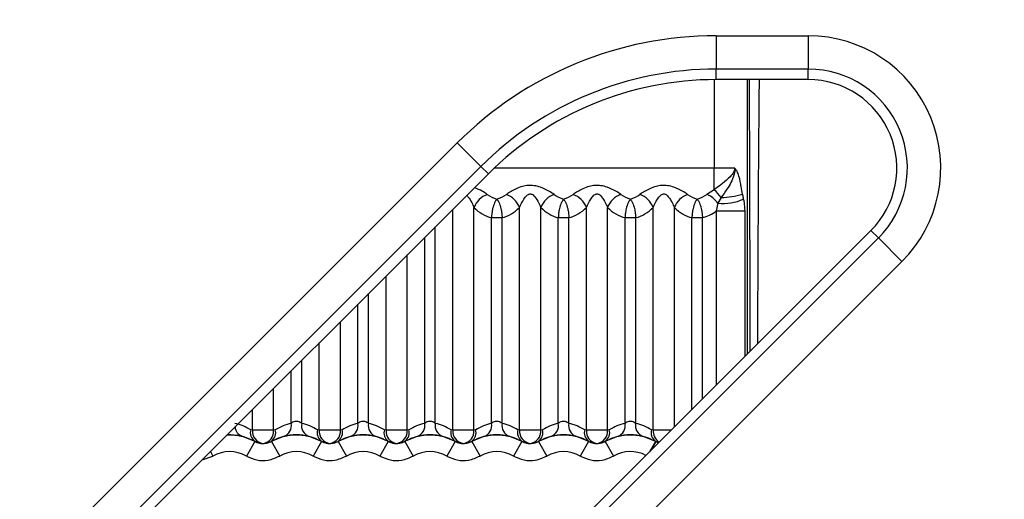
# Model space of a CAD drawing. Units: millimetres. Extents: x 150 to 4162, y 50 to 2920.
# Drawn here: x 1296 to 1325, y 1144 to 1158 of the extents above; entities that cross this region are included whole.
import ezdxf

# ---------------------------------------------------------------- set-up
doc = ezdxf.new("R2010")
doc.units = ezdxf.units.MM
doc.header["$LTSCALE"] = 10
doc.layers.get('0').update_dxf_attribs({"color": 1})
doc.layers.add('157083', color=7, linetype='Continuous')
doc.layers.add('DIMENSION', color=3, linetype='Continuous')
doc.styles.add('SLDTEXTSTYLE0', font='TXT', dxfattribs={"width": 0.605})
doc.dimstyles.new('SLDDIMSTYLE1', dxfattribs={"dimtxt": 25, "dimasz": 25, "dimexe": 0, "dimexo": 0.0625, "dimgap": 6.25, "dimtad": 1, "dimrnd": 1e-09, "dimzin": 12, "dimdsep": 46, "dimtxsty": 'SLDTEXTSTYLE0', "dimsah": 1, "dimcen": 0.09, "dimadec": 0, "dimazin": 3, "dimtfac": 1, "dimtmove": 0, "dimatfit": 0, "dimfxl": 0, "dimfrac": 2, "dimtolj": 1, "dimtzin": 12, "dimarcsym": 0})
doc.dimstyles.new('SLDDIMSTYLE3', dxfattribs={"dimtxt": 25, "dimasz": 25, "dimexe": 0, "dimexo": 0.0625, "dimgap": 6.25, "dimtad": 1, "dimdec": 0, "dimrnd": 1e-09, "dimzin": 12, "dimdsep": 46, "dimtxsty": 'SLDTEXTSTYLE0', "dimsah": 1, "dimcen": 0.09, "dimadec": 0, "dimazin": 3, "dimtfac": 1, "dimtdec": 0, "dimtofl": 0, "dimtmove": 0, "dimatfit": 3, "dimfxl": 0, "dimfrac": 2, "dimtolj": 1, "dimtzin": 12, "dimarcsym": 0})

# ---------------------------------------------------------------- blocks, each defined once
blk = doc.blocks.new('1139569_M_003__D_8')
at = {"layer": 'DIMENSION'}
for p, q in [((1178.532, 1326.875), (1178.532, 1454.145)), ((2314.957, 1164.145), (2314.957, 1454.145)), ((2314.957, 1444.145), (1178.532, 1444.145))]:
    blk.add_line(p, q, dxfattribs=at)
for points in [[(1178.532, 1444.145), (1203.532, 1440.299), (1203.532, 1447.991)], [(2314.957, 1444.145), (2289.957, 1447.991), (2289.957, 1440.299)]]:
    blk.add_solid(points, dxfattribs=at)
at = {"layer": 'DIMENSION', "insert": (1679.939, 1476.372), "char_height": 25, "attachment_point": 1, "style": 'SLDTEXTSTYLE0'}
blk.add_mtext('1136mm', dxfattribs=at)
blk = doc.blocks.new('1139569_M_003__D_10')
at = {"layer": 'DIMENSION'}
for p, q in [((1291.285, 1133.645), (1291.285, 834.145)), ((1266.628, 1114.645), (1266.628, 834.145)), ((1266.628, 844.145), (1088.9, 844.145)), ((1266.628, 844.145), (1291.285, 844.145)), ((1291.285, 844.145), (1339.362, 844.145))]:
    blk.add_line(p, q, dxfattribs=at)
for points in [[(1266.628, 844.145), (1241.628, 847.991), (1241.628, 840.299)], [(1291.285, 844.145), (1316.285, 840.299), (1316.285, 847.991)]]:
    blk.add_solid(points, dxfattribs=at)
at = {"layer": 'DIMENSION', "insert": (1088.9, 876.372), "char_height": 25, "attachment_point": 1, "style": 'SLDTEXTSTYLE0'}
blk.add_mtext('24.7mm', dxfattribs=at)
blk = doc.blocks.new('1139569_M_003_Top_view')
for p, q in [((-818.429, 213.466), (-815.672, 213.466)), ((-818.429, 213.466), (-818.429, 212.466)), ((-815.672, 213.466), (-815.672, 212.466)), ((-815.672, 212.466), (-818.429, 212.466)), ((-818.429, 212.151), (-818.429, 212.466)), ((-815.672, 212.151), (-815.672, 212.466)), ((-818.496, 212.151), (-818.496, 209.491)), ((-815.672, 212.151), (-818.429, 212.151)), ((-817.496, 203.927), (-817.496, 212.151)), ((-843.133, 193.304), (-826.183, 210.254)), ((-825.476, 209.547), (-826.183, 210.254)), ((-825.476, 209.547), (-842.426, 192.597)), ((-825.253, 209.324), (-825.476, 209.547)), ((-818.496, 209.491), (-825.082, 209.491)), ((-818.496, 208.842), (-818.496, 209.491)), ((-817.877, 209.491), (-818.496, 209.491)), ((-825.253, 209.324), (-842.203, 192.374)), ((-818.496, 208.842), (-818.714, 208.71)), ((-818.282, 208.616), (-818.383, 208.444)), ((-826.317, 201.644), (-826.317, 208.26)), ((-825.683, 201.644), (-825.683, 208.32)), ((-824.317, 201.644), (-824.317, 208.32)), ((-823.683, 201.644), (-823.683, 208.32)), ((-822.317, 201.644), (-822.317, 208.32)), ((-821.683, 201.644), (-821.683, 208.32)), ((-820.317, 201.644), (-820.317, 208.32)), ((-819.683, 201.74), (-819.683, 208.32)), ((-818.383, 208.444), (-818.428, 208.218)), ((-818.428, 208.218), (-817.566, 208.218)), ((-818.428, 208.218), (-818.428, 202.995)), ((-817.566, 203.857), (-817.566, 208.218)), ((-825.159, 201.847), (-825.159, 208.013)), ((-825.159, 208.013), (-824.841, 208.013)), ((-824.841, 201.847), (-824.841, 208.013)), ((-823.159, 201.847), (-823.159, 208.013)), ((-823.159, 208.013), (-822.841, 208.013)), ((-822.841, 201.847), (-822.841, 208.013)), ((-821.159, 201.847), (-821.159, 208.013)), ((-821.159, 208.013), (-820.841, 208.013)), ((-820.841, 201.847), (-820.841, 208.013)), ((-819.159, 202.264), (-819.159, 208.013)), ((-819.159, 208.013), (-818.841, 208.013)), ((-818.841, 202.581), (-818.841, 208.013)), ((-830.747, 190.676), (-813.797, 207.626)), ((-826.841, 201.847), (-826.841, 207.736)), ((-813.797, 207.626), (-813.574, 207.403)), ((-830.524, 190.453), (-813.574, 207.403)), ((-827.159, 201.847), (-827.159, 207.419)), ((-812.867, 206.696), (-813.574, 207.403)), ((-812.867, 206.696), (-829.817, 189.746)), ((-827.683, 201.644), (-827.683, 206.895)), ((-828.317, 201.644), (-828.317, 206.26)), ((-828.841, 201.847), (-828.841, 205.736)), ((-829.159, 201.847), (-829.159, 205.419)), ((-829.683, 201.644), (-829.683, 204.895)), ((-830.317, 201.644), (-830.317, 204.26)), ((-830.841, 201.847), (-830.841, 203.736)), ((-831.159, 201.847), (-831.159, 203.419)), ((-831.683, 201.644), (-831.683, 202.895)), ((-832.317, 201.644), (-832.317, 202.26)), ((-832.624, 201.46), (-832.249, 201.31)), ((-832.317, 201.644), (-832.367, 201.657)), ((-831.683, 201.644), (-832.317, 201.644)), ((-831.751, 201.31), (-831.376, 201.46)), ((-831.633, 201.657), (-831.683, 201.644)), ((-830.624, 201.46), (-830.249, 201.31)), ((-830.317, 201.644), (-830.367, 201.657)), ((-829.683, 201.644), (-830.317, 201.644)), ((-829.751, 201.31), (-829.376, 201.46)), ((-829.633, 201.657), (-829.683, 201.644)), ((-828.624, 201.46), (-828.249, 201.31)), ((-828.317, 201.644), (-828.367, 201.657)), ((-827.683, 201.644), (-828.317, 201.644)), ((-827.751, 201.31), (-827.376, 201.46)), ((-827.633, 201.657), (-827.683, 201.644)), ((-826.624, 201.46), (-826.249, 201.31)), ((-826.317, 201.644), (-826.367, 201.657)), ((-825.683, 201.644), (-826.317, 201.644)), ((-825.751, 201.31), (-825.376, 201.46)), ((-825.633, 201.657), (-825.683, 201.644)), ((-824.624, 201.46), (-824.249, 201.31)), ((-824.317, 201.644), (-824.367, 201.657)), ((-823.683, 201.644), (-824.317, 201.644)), ((-823.751, 201.31), (-823.376, 201.46)), ((-823.633, 201.657), (-823.683, 201.644)), ((-822.624, 201.46), (-822.249, 201.31)), ((-822.317, 201.644), (-822.367, 201.657)), ((-821.683, 201.644), (-822.317, 201.644)), ((-821.751, 201.31), (-821.376, 201.46)), ((-821.633, 201.657), (-821.683, 201.644)), ((-820.624, 201.46), (-820.249, 201.31)), ((-820.317, 201.644), (-820.367, 201.657)), ((-819.779, 201.644), (-820.317, 201.644)), ((-832.25, 201.301), (-832.499, 200.868)), ((-832.249, 201.31), (-832.25, 201.301)), ((-831.75, 201.301), (-831.751, 201.31)), ((-831.75, 201.301), (-831.501, 200.868)), ((-830.25, 201.301), (-830.499, 200.868)), ((-830.249, 201.31), (-830.25, 201.301)), ((-829.75, 201.301), (-829.751, 201.31)), ((-829.75, 201.301), (-829.501, 200.868)), ((-828.25, 201.301), (-828.499, 200.868)), ((-828.249, 201.31), (-828.25, 201.301)), ((-827.75, 201.301), (-827.751, 201.31)), ((-827.75, 201.301), (-827.501, 200.868)), ((-826.25, 201.301), (-826.499, 200.868)), ((-826.249, 201.31), (-826.25, 201.301)), ((-825.75, 201.301), (-825.751, 201.31)), ((-825.75, 201.301), (-825.501, 200.868)), ((-824.25, 201.301), (-824.499, 200.868)), ((-824.249, 201.31), (-824.25, 201.301)), ((-823.75, 201.301), (-823.751, 201.31)), ((-823.75, 201.301), (-823.501, 200.868)), ((-822.25, 201.301), (-822.499, 200.868)), ((-822.249, 201.31), (-822.25, 201.301)), ((-821.75, 201.301), (-821.751, 201.31)), ((-821.75, 201.301), (-821.501, 200.868)), ((-820.25, 201.301), (-820.424, 200.998)), ((-820.237, 201.294), (-820.363, 201.06)), ((-820.249, 201.31), (-820.25, 201.301)), ((-820.237, 201.294), (-820.25, 201.301)), ((-820.249, 201.31), (-820.147, 201.276)), ((-820.156, 201.267), (-820.237, 201.294)), ((-833.822, 200.756), (-833.501, 200.868)), ((-833.577, 201), (-833.501, 200.868))]:
    blk.add_line(p, q)
for centre, radius, start, end in [((-818.429, 202.5), 10.966, 90, 135), ((-815.672, 209.5), 3.966, 315, 90), ((-818.429, 202.5), 9.966, 90, 135), ((-815.672, 209.5), 2.966, 315, 90), ((-818.429, 202.5), 9.651, 90, 135), ((-815.672, 209.5), 2.651, 315, 90), ((-819.103, 208.051), 0.997, 34.5627, 52.4902), ((-825.029, 208.053), 0.706, 111.3292, 157.765), ((-824.971, 208.053), 0.706, 22.235, 68.6708), ((-823.029, 208.053), 0.706, 111.3292, 157.765), ((-822.971, 208.053), 0.706, 22.235, 68.6708), ((-821.029, 208.053), 0.706, 111.3292, 157.765), ((-820.971, 208.053), 0.706, 22.235, 68.6708), ((-819.029, 208.053), 0.706, 111.3292, 157.765), ((-818.975, 208.046), 0.714, 33.881, 68.5166), ((-818.248, 210.081), 1.643, 265.282, 292.9256), ((-818.295, 210.817), 2.2, 270.3346, 287.309), ((-832.515, 201.766), 0.325, 184.9671, 250.5153), ((-831.498, 201.783), 0.346, 290.6932, 10.6719), ((-830.502, 201.783), 0.346, 169.3281, 249.3068), ((-829.498, 201.783), 0.346, 290.6932, 10.6719), ((-828.502, 201.783), 0.346, 169.3281, 249.3068), ((-827.498, 201.783), 0.346, 290.6932, 10.6719), ((-826.502, 201.783), 0.346, 169.3281, 249.3068), ((-825.498, 201.783), 0.346, 290.6932, 10.6719), ((-824.502, 201.783), 0.346, 169.3281, 249.3068), ((-823.498, 201.783), 0.346, 290.6932, 10.6719), ((-822.502, 201.783), 0.346, 169.3281, 249.3068), ((-821.498, 201.783), 0.346, 290.6932, 10.6719), ((-820.502, 201.783), 0.346, 169.3281, 249.3068), ((-833, 200), 1.502, 60.0358, 92.9389), ((-832.067, 201.566), 0.313, 163.0461, 234.6214), ((-831.952, 201.608), 0.367, 174.3929, 262.4615), ((-832.048, 201.608), 0.367, 277.5385, 5.6071), ((-831.933, 201.566), 0.313, 305.3786, 16.9539), ((-831, 200), 1.502, 60.0358, 119.9642), ((-830.067, 201.566), 0.313, 163.0461, 234.6214), ((-829.952, 201.608), 0.367, 174.3929, 262.4615), ((-830.048, 201.608), 0.367, 277.5385, 5.6071), ((-829.933, 201.566), 0.313, 305.3786, 16.9539), ((-829, 200), 1.502, 60.0358, 119.9642), ((-828.067, 201.566), 0.313, 163.0461, 234.6214), ((-827.952, 201.608), 0.367, 174.3929, 262.4615), ((-828.048, 201.608), 0.367, 277.5385, 5.6071), ((-827.933, 201.566), 0.313, 305.3786, 16.9539), ((-827, 200), 1.502, 60.0358, 119.9642), ((-826.067, 201.566), 0.313, 163.0461, 234.6214), ((-825.952, 201.608), 0.367, 174.3929, 262.4615), ((-826.048, 201.608), 0.367, 277.5385, 5.6071), ((-825.933, 201.566), 0.313, 305.3786, 16.9539), ((-825, 200), 1.502, 60.0358, 119.9642), ((-824.067, 201.566), 0.313, 163.0461, 234.6214), ((-823.952, 201.608), 0.367, 174.3929, 262.4615), ((-824.048, 201.608), 0.367, 277.5385, 5.6071), ((-823.933, 201.566), 0.313, 305.3786, 16.9539), ((-823, 200), 1.502, 60.0358, 119.9642), ((-822.067, 201.566), 0.313, 163.0461, 234.6214), ((-821.952, 201.608), 0.367, 174.3929, 262.4615), ((-822.048, 201.608), 0.367, 277.5385, 5.6071), ((-821.933, 201.566), 0.313, 305.3786, 16.9539), ((-821, 200), 1.502, 60.0358, 119.9642), ((-820.067, 201.566), 0.313, 163.0461, 234.6214), ((-819.901, 201.627), 0.417, 177.6903, 235.2746), ((-833, 200), 1.002, 60.0358, 119.9642), ((-831, 200), 1.002, 60.0358, 119.9642), ((-829, 200), 1.002, 60.0358, 119.9642), ((-827, 200), 1.002, 60.0358, 119.9642), ((-825, 200), 1.002, 60.0358, 119.9642), ((-823, 200), 1.002, 60.0358, 119.9642), ((-821, 200), 1.002, 62.3559, 119.9642)]:
    blk.add_arc(centre, radius, start, end)
for centre, major_axis, ratio, start_param, end_param in [((-824.567, 209.491), (1.151, 0), 0.868817, 4.037713, 4.32672), ((-825.433, 209.491), (1.151, 0), 0.868817, 5.098058, 5.387065), ((-822.567, 209.491), (1.151, 0), 0.868817, 4.037713, 4.32672), ((-823.433, 209.491), (1.151, 0), 0.868817, 5.098058, 5.387065), ((-820.567, 209.491), (1.151, 0), 0.868817, 4.037713, 4.32672), ((-821.433, 209.491), (1.151, 0), 0.868817, 5.098058, 5.387065), ((-818.567, 209.491), (1.151, 0), 0.868817, 4.037713, 4.32672), ((-819.433, 209.491), (1.151, 0), 0.868817, 5.098058, 5.387065), ((-824.964, 209.491), (0, 1.5), 0.767327, 2.466916, 2.971377), ((-825.036, 209.491), (0, 1.5), 0.767327, 3.311808, 3.816269), ((-822.964, 209.491), (0, 1.5), 0.767327, 2.466916, 2.971377), ((-823.036, 209.491), (0, 1.5), 0.767327, 3.311808, 3.816269), ((-820.964, 209.491), (0, 1.5), 0.767327, 2.466916, 2.971377), ((-821.036, 209.491), (0, 1.5), 0.767327, 3.311808, 3.816269), ((-818.964, 209.491), (0, 1.5), 0.767327, 2.466916, 2.971377), ((-819.036, 209.491), (0, 1.5), 0.767327, 3.311808, 3.698829), ((-833.307, 200), (1.905, 0), 0.999984, 1.055049, 1.324087), ((-830.693, 200), (1.905, 0), 0.999984, 1.817506, 2.086544), ((-831.307, 200), (1.905, 0), 0.999984, 1.055049, 1.324087), ((-828.693, 200), (1.905, 0), 0.999984, 1.817506, 2.086544), ((-829.307, 200), (1.905, 0), 0.999984, 1.055049, 1.324087), ((-826.693, 200), (1.905, 0), 0.999984, 1.817506, 2.086544), ((-827.307, 200), (1.905, 0), 0.999984, 1.055049, 1.324087), ((-824.693, 200), (1.905, 0), 0.999984, 1.817506, 2.086544), ((-825.307, 200), (1.905, 0), 0.999984, 1.055049, 1.324087), ((-822.693, 200), (1.905, 0), 0.999984, 1.817506, 2.086544), ((-823.307, 200), (1.905, 0), 0.999984, 1.055049, 1.324087), ((-820.693, 200), (1.905, 0), 0.999984, 1.817506, 2.086544), ((-821.307, 200), (1.905, 0), 0.999984, 1.055049, 1.324087)]:
    blk.add_ellipse(centre, major_axis=major_axis, ratio=ratio, start_param=start_param, end_param=end_param)
for points, knots in [([(-817.413, 204.01), (-817.413, 204.35), (-817.414, 205.67), (-817.419, 207.828), (-817.426, 210.242), (-817.432, 211.559), (-817.435, 212.151)], [0, 0, 0, 0, 0.107844, 0.417993, 0.738419, 1, 1, 1, 1]), ([(-817.145, 212.151), (-817.15, 211.649), (-817.162, 210.422), (-817.178, 208.068), (-817.189, 205.883), (-817.193, 204.542), (-817.194, 204.229)], [0, 0, 0, 0, 0.228236, 0.557484, 0.896888, 1, 1, 1, 1]), ([(-817.877, 209.491), (-817.878, 209.475), (-817.883, 209.418), (-817.934, 209.331), (-818.05, 209.197), (-818.228, 209.046), (-818.397, 208.918), (-818.478, 208.856), (-818.496, 208.842)], [0, 0, 0, 0, 0.050646, 0.184695, 0.317465, 0.63737, 0.918825, 1, 1, 1, 1]), ([(-817.877, 209.491), (-817.877, 209.489), (-817.876, 209.486), (-817.875, 209.48), (-817.873, 209.462), (-817.872, 209.394), (-817.92, 209.178), (-818.077, 208.899), (-818.223, 208.698), (-818.282, 208.616)], [0, 0, 0, 0, 0.006415, 0.008503, 0.019011, 0.062266, 0.213437, 0.681373, 1, 1, 1, 1]), ([(-817.64, 208.716), (-817.654, 208.792), (-817.673, 208.892), (-817.71, 209.101), (-817.741, 209.262), (-817.809, 209.417), (-817.847, 209.468), (-817.876, 209.49), (-817.877, 209.491)], [0, 0, 0, 0, 0.279114, 0.364779, 0.755705, 0.854001, 0.993443, 1, 1, 1, 1]), ([(-825.286, 208.71), (-825.335, 208.743), (-825.446, 208.818), (-825.587, 208.878), (-825.666, 208.911)], [0, 0, 0, 0, 0.438135, 1, 1, 1, 1]), ([(-823.286, 208.71), (-823.335, 208.743), (-823.455, 208.821), (-823.659, 208.92), (-823.875, 208.977), (-824.06, 208.984), (-824.244, 208.95), (-824.477, 208.861), (-824.621, 208.769), (-824.714, 208.71)], [0, 0, 0, 0, 0.126338, 0.308594, 0.428273, 0.537619, 0.643563, 0.771224, 1, 1, 1, 1]), ([(-821.286, 208.71), (-821.335, 208.743), (-821.455, 208.821), (-821.659, 208.92), (-821.875, 208.977), (-822.06, 208.984), (-822.244, 208.95), (-822.477, 208.861), (-822.621, 208.769), (-822.714, 208.71)], [0, 0, 0, 0, 0.126338, 0.308594, 0.428273, 0.537619, 0.643563, 0.771224, 1, 1, 1, 1]), ([(-819.286, 208.71), (-819.335, 208.743), (-819.455, 208.821), (-819.659, 208.92), (-819.875, 208.977), (-820.06, 208.984), (-820.244, 208.95), (-820.477, 208.861), (-820.621, 208.769), (-820.714, 208.71)], [0, 0, 0, 0, 0.126338, 0.308594, 0.428273, 0.537619, 0.643563, 0.771224, 1, 1, 1, 1]), ([(-825.901, 208.677), (-825.888, 208.665), (-825.823, 208.604), (-825.754, 208.475), (-825.704, 208.367), (-825.683, 208.32)], [0, 0, 0, 0, 0.116816, 0.612794, 1, 1, 1, 1]), ([(-825, 208.565), (-825, 208.564), (-825.002, 208.563), (-825.005, 208.558), (-825.013, 208.548), (-825.035, 208.517), (-825.077, 208.442), (-825.121, 208.313), (-825.15, 208.154), (-825.156, 208.058), (-825.159, 208.013)], [0, 0, 0, 0, 0.005731, 0.018091, 0.044838, 0.112384, 0.308858, 0.622768, 0.823583, 1, 1, 1, 1]), ([(-825, 208.565), (-825, 208.564), (-824.998, 208.563), (-824.995, 208.558), (-824.987, 208.548), (-824.965, 208.517), (-824.923, 208.442), (-824.879, 208.313), (-824.85, 208.154), (-824.844, 208.058), (-824.841, 208.013)], [0, 0, 0, 0, 0.0057309, 0.018091, 0.0448379, 0.112384, 0.3088581, 0.622768, 0.8235827, 1, 1, 1, 1]), ([(-824.317, 208.32), (-824.279, 208.404), (-824.222, 208.528), (-824.125, 208.661), (-824.065, 208.707), (-824.024, 208.723), (-823.987, 208.726), (-823.948, 208.714), (-823.905, 208.686), (-823.83, 208.607), (-823.753, 208.476), (-823.704, 208.367), (-823.683, 208.32)], [0, 0, 0, 0, 0.27085, 0.395239, 0.448893, 0.475313, 0.510817, 0.548263, 0.582368, 0.648242, 0.845782, 1, 1, 1, 1]), ([(-823, 208.565), (-823, 208.564), (-823.002, 208.563), (-823.005, 208.558), (-823.013, 208.548), (-823.035, 208.517), (-823.077, 208.442), (-823.121, 208.313), (-823.15, 208.154), (-823.156, 208.058), (-823.159, 208.013)], [0, 0, 0, 0, 0.005731, 0.018091, 0.044838, 0.112384, 0.308858, 0.622768, 0.823583, 1, 1, 1, 1]), ([(-823, 208.565), (-823, 208.564), (-822.998, 208.563), (-822.995, 208.558), (-822.987, 208.548), (-822.965, 208.517), (-822.923, 208.442), (-822.879, 208.313), (-822.85, 208.154), (-822.844, 208.058), (-822.841, 208.013)], [0, 0, 0, 0, 0.005731, 0.018091, 0.044838, 0.112384, 0.308858, 0.622768, 0.823583, 1, 1, 1, 1]), ([(-822.317, 208.32), (-822.279, 208.404), (-822.222, 208.528), (-822.125, 208.661), (-822.065, 208.707), (-822.024, 208.723), (-821.987, 208.726), (-821.948, 208.714), (-821.905, 208.686), (-821.83, 208.607), (-821.753, 208.476), (-821.704, 208.367), (-821.683, 208.32)], [0, 0, 0, 0, 0.27085, 0.395239, 0.448893, 0.475313, 0.510817, 0.548263, 0.582368, 0.648242, 0.845782, 1, 1, 1, 1]), ([(-821, 208.565), (-821, 208.564), (-821.002, 208.563), (-821.005, 208.558), (-821.013, 208.548), (-821.035, 208.517), (-821.077, 208.442), (-821.121, 208.313), (-821.15, 208.154), (-821.156, 208.058), (-821.159, 208.013)], [0, 0, 0, 0, 0.005731, 0.018091, 0.044838, 0.112384, 0.308858, 0.622768, 0.823583, 1, 1, 1, 1]), ([(-821, 208.565), (-821, 208.564), (-820.998, 208.563), (-820.995, 208.558), (-820.987, 208.548), (-820.965, 208.517), (-820.923, 208.442), (-820.879, 208.313), (-820.85, 208.154), (-820.844, 208.058), (-820.841, 208.013)], [0, 0, 0, 0, 0.005731, 0.018091, 0.044838, 0.112384, 0.308858, 0.622768, 0.823583, 1, 1, 1, 1]), ([(-820.317, 208.32), (-820.279, 208.404), (-820.222, 208.528), (-820.125, 208.661), (-820.065, 208.707), (-820.024, 208.723), (-819.987, 208.726), (-819.948, 208.714), (-819.905, 208.686), (-819.83, 208.607), (-819.753, 208.476), (-819.704, 208.367), (-819.683, 208.32)], [0, 0, 0, 0, 0.27085, 0.395239, 0.448893, 0.475313, 0.510817, 0.548263, 0.582368, 0.648242, 0.845782, 1, 1, 1, 1]), ([(-819, 208.565), (-819, 208.564), (-819.002, 208.563), (-819.005, 208.558), (-819.013, 208.548), (-819.035, 208.517), (-819.077, 208.442), (-819.121, 208.313), (-819.15, 208.154), (-819.156, 208.058), (-819.159, 208.013)], [0, 0, 0, 0, 0.005731, 0.018091, 0.044838, 0.112384, 0.308858, 0.622768, 0.823583, 1, 1, 1, 1]), ([(-819, 208.565), (-819, 208.564), (-818.998, 208.563), (-818.995, 208.558), (-818.987, 208.548), (-818.965, 208.517), (-818.923, 208.442), (-818.879, 208.313), (-818.85, 208.154), (-818.844, 208.058), (-818.841, 208.013)], [0, 0, 0, 0, 0.005731, 0.018091, 0.044838, 0.112384, 0.308858, 0.622768, 0.823583, 1, 1, 1, 1]), ([(-817.608, 208.568), (-817.61, 208.577), (-817.621, 208.625), (-817.631, 208.675), (-817.64, 208.716)], [0, 0, 0, 0, 0.176542, 1, 1, 1, 1]), ([(-817.566, 208.218), (-817.57, 208.302), (-817.575, 208.425), (-817.6, 208.534), (-817.608, 208.568)], [0, 0, 0, 0, 0.686499, 1, 1, 1, 1]), ([(-830.841, 201.847), (-830.849, 201.853), (-830.87, 201.868), (-830.915, 201.892), (-830.975, 201.908), (-831.02, 201.906), (-831.065, 201.898), (-831.113, 201.879), (-831.143, 201.858), (-831.159, 201.847)], [0, 0, 0, 0, 0.098205, 0.279607, 0.449686, 0.579322, 0.62284, 0.807818, 1, 1, 1, 1]), ([(-828.841, 201.847), (-828.849, 201.853), (-828.87, 201.868), (-828.915, 201.892), (-828.975, 201.908), (-829.02, 201.906), (-829.065, 201.898), (-829.113, 201.879), (-829.143, 201.858), (-829.159, 201.847)], [0, 0, 0, 0, 0.098205, 0.279607, 0.449686, 0.579322, 0.62284, 0.807818, 1, 1, 1, 1]), ([(-826.841, 201.847), (-826.849, 201.853), (-826.87, 201.868), (-826.915, 201.892), (-826.975, 201.908), (-827.02, 201.906), (-827.065, 201.898), (-827.113, 201.879), (-827.143, 201.858), (-827.159, 201.847)], [0, 0, 0, 0, 0.098205, 0.279607, 0.449686, 0.579322, 0.62284, 0.807818, 1, 1, 1, 1]), ([(-824.841, 201.847), (-824.849, 201.853), (-824.87, 201.868), (-824.915, 201.892), (-824.975, 201.908), (-825.02, 201.906), (-825.065, 201.898), (-825.113, 201.879), (-825.143, 201.858), (-825.159, 201.847)], [0, 0, 0, 0, 0.098205, 0.2796065, 0.4496855, 0.5793222, 0.62284, 0.8078181, 1, 1, 1, 1]), ([(-822.841, 201.847), (-822.849, 201.853), (-822.87, 201.868), (-822.915, 201.892), (-822.975, 201.908), (-823.02, 201.906), (-823.065, 201.898), (-823.113, 201.879), (-823.143, 201.858), (-823.159, 201.847)], [0, 0, 0, 0, 0.098205, 0.2796065, 0.4496855, 0.5793222, 0.62284, 0.8078181, 1, 1, 1, 1]), ([(-820.841, 201.847), (-820.849, 201.853), (-820.87, 201.868), (-820.915, 201.892), (-820.975, 201.908), (-821.02, 201.906), (-821.065, 201.898), (-821.113, 201.879), (-821.143, 201.858), (-821.159, 201.847)], [0, 0, 0, 0, 0.098205, 0.2796065, 0.4496855, 0.5793222, 0.62284, 0.8078181, 1, 1, 1, 1]), ([(-833.074, 201.504), (-833.045, 201.505), (-833.005, 201.507), (-832.913, 201.505), (-832.798, 201.495), (-832.69, 201.476), (-832.641, 201.464), (-832.624, 201.46)], [0, 0, 0, 0, 0.1617, 0.224159, 0.512758, 0.82413, 1, 1, 1, 1]), ([(-831.376, 201.46), (-831.34, 201.468), (-831.271, 201.484), (-831.128, 201.503), (-831.018, 201.507), (-830.913, 201.505), (-830.798, 201.495), (-830.69, 201.476), (-830.641, 201.464), (-830.624, 201.46)], [0, 0, 0, 0, 0.196432, 0.378731, 0.513397, 0.549652, 0.717173, 0.897914, 1, 1, 1, 1]), ([(-829.376, 201.46), (-829.34, 201.468), (-829.271, 201.484), (-829.128, 201.503), (-829.018, 201.507), (-828.913, 201.505), (-828.798, 201.495), (-828.69, 201.476), (-828.641, 201.464), (-828.624, 201.46)], [0, 0, 0, 0, 0.196432, 0.378731, 0.513397, 0.549652, 0.717173, 0.897914, 1, 1, 1, 1]), ([(-827.376, 201.46), (-827.34, 201.468), (-827.271, 201.484), (-827.128, 201.503), (-827.018, 201.507), (-826.913, 201.505), (-826.798, 201.495), (-826.69, 201.476), (-826.641, 201.464), (-826.624, 201.46)], [0, 0, 0, 0, 0.196432, 0.378731, 0.513397, 0.549652, 0.717173, 0.897914, 1, 1, 1, 1]), ([(-825.376, 201.46), (-825.34, 201.468), (-825.271, 201.484), (-825.128, 201.503), (-825.018, 201.507), (-824.913, 201.505), (-824.798, 201.495), (-824.69, 201.476), (-824.641, 201.464), (-824.624, 201.46)], [0, 0, 0, 0, 0.196432, 0.378731, 0.513397, 0.549652, 0.717173, 0.897914, 1, 1, 1, 1]), ([(-823.376, 201.46), (-823.34, 201.468), (-823.271, 201.484), (-823.128, 201.503), (-823.018, 201.507), (-822.913, 201.505), (-822.798, 201.495), (-822.69, 201.476), (-822.641, 201.464), (-822.624, 201.46)], [0, 0, 0, 0, 0.196432, 0.378731, 0.513397, 0.549652, 0.717173, 0.897914, 1, 1, 1, 1]), ([(-821.376, 201.46), (-821.34, 201.468), (-821.271, 201.484), (-821.128, 201.503), (-821.018, 201.507), (-820.913, 201.505), (-820.798, 201.495), (-820.69, 201.476), (-820.641, 201.464), (-820.624, 201.46)], [0, 0, 0, 0, 0.196432, 0.378731, 0.513397, 0.549652, 0.717173, 0.897914, 1, 1, 1, 1]), ([(-831.75, 201.301), (-831.807, 201.276), (-831.916, 201.229), (-832.096, 201.232), (-832.198, 201.278), (-832.25, 201.301)], [0, 0, 0, 0, 0.354674, 0.677336, 1, 1, 1, 1]), ([(-832.249, 201.31), (-832.187, 201.283), (-832.107, 201.247), (-832.02, 201.245), (-832, 201.244)], [0, 0, 0, 0, 0.763618, 1, 1, 1, 1]), ([(-832, 201.244), (-831.933, 201.251), (-831.846, 201.26), (-831.769, 201.3), (-831.751, 201.31)], [0, 0, 0, 0, 0.763208, 1, 1, 1, 1]), ([(-829.75, 201.301), (-829.807, 201.276), (-829.916, 201.229), (-830.096, 201.232), (-830.198, 201.278), (-830.25, 201.301)], [0, 0, 0, 0, 0.354674, 0.677336, 1, 1, 1, 1]), ([(-830.249, 201.31), (-830.187, 201.283), (-830.107, 201.247), (-830.02, 201.245), (-830, 201.244)], [0, 0, 0, 0, 0.763618, 1, 1, 1, 1]), ([(-830, 201.244), (-829.933, 201.251), (-829.846, 201.26), (-829.769, 201.3), (-829.751, 201.31)], [0, 0, 0, 0, 0.763208, 1, 1, 1, 1]), ([(-827.75, 201.301), (-827.807, 201.276), (-827.916, 201.229), (-828.096, 201.232), (-828.198, 201.278), (-828.25, 201.301)], [0, 0, 0, 0, 0.354674, 0.677336, 1, 1, 1, 1]), ([(-828.249, 201.31), (-828.187, 201.283), (-828.107, 201.247), (-828.02, 201.245), (-828, 201.244)], [0, 0, 0, 0, 0.763618, 1, 1, 1, 1]), ([(-828, 201.244), (-827.933, 201.251), (-827.846, 201.26), (-827.769, 201.3), (-827.751, 201.31)], [0, 0, 0, 0, 0.763208, 1, 1, 1, 1]), ([(-825.75, 201.301), (-825.807, 201.276), (-825.916, 201.229), (-826.096, 201.232), (-826.198, 201.278), (-826.25, 201.301)], [0, 0, 0, 0, 0.354674, 0.677336, 1, 1, 1, 1]), ([(-826.249, 201.31), (-826.187, 201.283), (-826.107, 201.247), (-826.02, 201.245), (-826, 201.244)], [0, 0, 0, 0, 0.763618, 1, 1, 1, 1]), ([(-826, 201.244), (-825.933, 201.251), (-825.846, 201.26), (-825.769, 201.3), (-825.751, 201.31)], [0, 0, 0, 0, 0.763208, 1, 1, 1, 1]), ([(-823.75, 201.301), (-823.807, 201.276), (-823.916, 201.229), (-824.096, 201.232), (-824.198, 201.278), (-824.25, 201.301)], [0, 0, 0, 0, 0.354674, 0.677336, 1, 1, 1, 1]), ([(-824.249, 201.31), (-824.187, 201.283), (-824.107, 201.247), (-824.02, 201.245), (-824, 201.244)], [0, 0, 0, 0, 0.763618, 1, 1, 1, 1]), ([(-824, 201.244), (-823.933, 201.251), (-823.846, 201.26), (-823.769, 201.3), (-823.751, 201.31)], [0, 0, 0, 0, 0.763208, 1, 1, 1, 1]), ([(-821.75, 201.301), (-821.807, 201.276), (-821.916, 201.229), (-822.096, 201.232), (-822.198, 201.278), (-822.25, 201.301)], [0, 0, 0, 0, 0.354674, 0.677336, 1, 1, 1, 1]), ([(-822.249, 201.31), (-822.187, 201.283), (-822.107, 201.247), (-822.02, 201.245), (-822, 201.244)], [0, 0, 0, 0, 0.763618, 1, 1, 1, 1]), ([(-822, 201.244), (-821.933, 201.251), (-821.846, 201.26), (-821.769, 201.3), (-821.751, 201.31)], [0, 0, 0, 0, 0.763208, 1, 1, 1, 1]), ([(-832.499, 200.868), (-832.397, 200.822), (-832.191, 200.73), (-831.831, 200.723), (-831.614, 200.818), (-831.501, 200.868)], [0, 0, 0, 0, 0.322663, 0.645327, 1, 1, 1, 1]), ([(-830.499, 200.868), (-830.397, 200.822), (-830.191, 200.73), (-829.831, 200.723), (-829.614, 200.818), (-829.501, 200.868)], [0, 0, 0, 0, 0.322663, 0.645327, 1, 1, 1, 1]), ([(-828.499, 200.868), (-828.397, 200.822), (-828.191, 200.73), (-827.831, 200.723), (-827.614, 200.818), (-827.501, 200.868)], [0, 0, 0, 0, 0.322663, 0.645327, 1, 1, 1, 1]), ([(-826.499, 200.868), (-826.397, 200.822), (-826.191, 200.73), (-825.831, 200.723), (-825.614, 200.818), (-825.501, 200.868)], [0, 0, 0, 0, 0.322663, 0.645327, 1, 1, 1, 1]), ([(-824.499, 200.868), (-824.397, 200.822), (-824.191, 200.73), (-823.831, 200.723), (-823.614, 200.818), (-823.501, 200.868)], [0, 0, 0, 0, 0.322663, 0.645327, 1, 1, 1, 1]), ([(-822.499, 200.868), (-822.397, 200.822), (-822.191, 200.73), (-821.831, 200.723), (-821.614, 200.818), (-821.501, 200.868)], [0, 0, 0, 0, 0.322663, 0.645327, 1, 1, 1, 1])]:
    blk.add_open_spline(points, degree=3, knots=knots)

msp = doc.modelspace()

# ---------------------------------------------------------------- block references
at = {"layer": '157083'}
msp.add_blockref('1139569_M_003_Top_view', (2134.957, 944.145), dxfattribs=at)

# ---------------------------------------------------------------- dimensions: what is measured, and where the dimension line sits
at = {"layer": 'DIMENSION'}
dim = msp.add_linear_dim(base=(1178.532, 1444.145), p1=(2314.957, 1144.145), p2=(1178.532, 1306.875), angle=0, dimstyle='SLDDIMSTYLE3', dxfattribs=at)
dim.commit()
dim.dimension.update_dxf_attribs({"geometry": '1139569_M_003__D_8', "text_midpoint": (1746.744, 1444.145), "dimtype": 160})
dim = msp.add_linear_dim(base=(1291.285, 844.145), p1=(1266.628, 1134.645), p2=(1291.285, 1153.645), dimstyle='SLDDIMSTYLE1', dxfattribs=at)
dim.commit()
dim.dimension.update_dxf_attribs({"geometry": '1139569_M_003__D_10', "text_midpoint": (1150.931, 844.145), "dimtype": 160})

doc.saveas('drawing.dxf')
